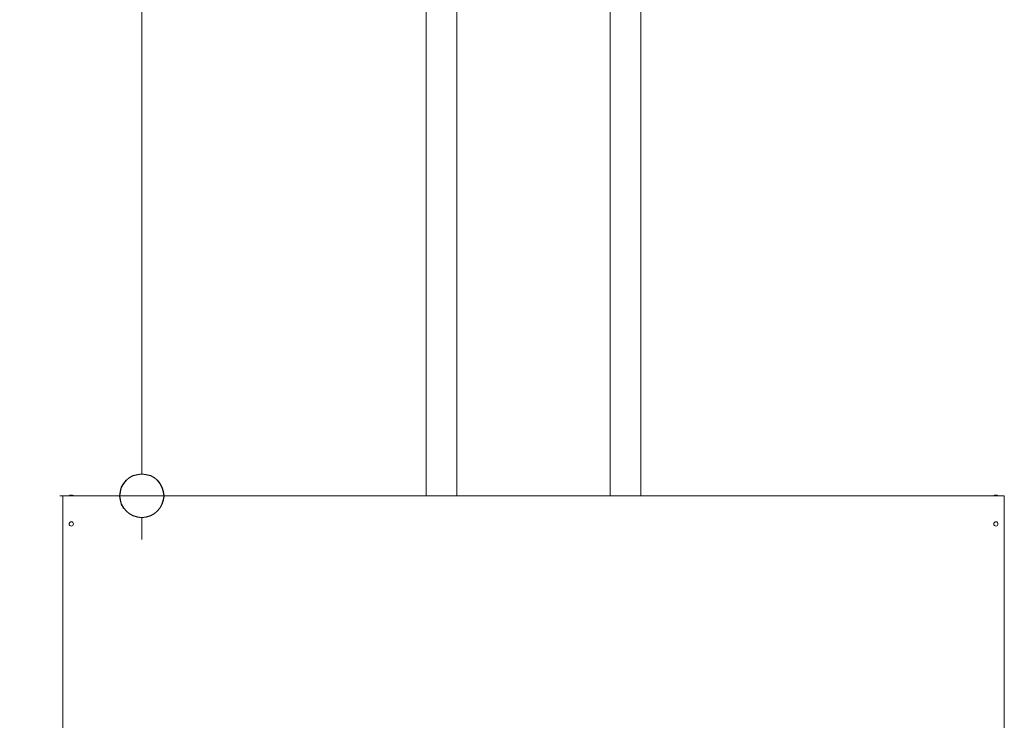
# Model space of a CAD drawing. Units: millimetres. Extents: x 11895 to 28678, y -9902 to 6141.
# Drawn here: x 16336 to 16786, y -7168 to -6848 of the extents above; entities that cross this region are included whole.
import ezdxf

# ---------------------------------------------------------------- set-up
doc = ezdxf.new("R2010")
doc.units = ezdxf.units.MM
doc.header["$MEASUREMENT"] = 0
for name, color, linetype, lineweight in [('0_Pen_No__1', 7, 'Continuous', 13), ('0_Pen_No__2', 8, 'Continuous', 15), ('0_Pen_No__46', 5, 'Continuous', 35)]:
    doc.layers.add(name, color=color, linetype=linetype, lineweight=lineweight)
doc.layers.add('0_Pen_No__5', color=7, linetype='Continuous', lineweight=25, true_color=0x40a5ff)
doc.styles.add('GENERATED_STYLE_1', font='Arial')
doc.dimstyles.new('GENERATED_STYLE__3', dxfattribs={"dimtxt": 30, "dimasz": 38, "dimexe": 0.18, "dimexo": 3.795228, "dimgap": 0.09, "dimtad": 1, "dimdec": 0, "dimzin": 0, "dimdsep": 46, "dimtxsty": 'GENERATED_STYLE_1', "dimblk": 'ARROWHEAD_1', "dimblk1": 'ARROWHEAD_1', "dimblk2": 'ARROWHEAD_1', "dimcen": 0.09, "dimclrd": 8, "dimclre": 8, "dimclrt": 5, "dimadec": 0, "dimazin": 0, "dimtfac": 1, "dimtdec": 4, "dimtmove": 0, "dimatfit": 3, "dimfxl": 0, "dimtolj": 1, "dimtzin": 0, "dimarcsym": 0})

# ---------------------------------------------------------------- blocks, each defined once
blk = doc.blocks.new('*D104')
at = {"layer": '0_Pen_No__2', "linetype": 'Continuous'}
for p, q in [((16392.27, -5858.25), (16392.27, -5848.25)), ((16382.27, -5868.25), (16354.77, -5868.25)), ((16429.77, -5868.25), (16402.27, -5868.25)), ((16392.27, -7055.33), (16392.27, -5878.25)), ((16382.27, -7065.33), (16354.77, -7065.33)), ((16429.77, -7065.33), (16402.27, -7065.33)), ((16392.27, -7085.33), (16392.27, -7075.33))]:
    blk.add_line(p, q, dxfattribs=at)
at = {"layer": '0_Pen_No__5', "linetype": 'Continuous'}
for centre in [(16392.27, -5868.25), (16392.27, -7065.33)]:
    blk.add_circle(centre, 10, dxfattribs=at)
at = {"layer": '0_Pen_No__46', "insert": (16386.27, -6693.16), "char_height": 30, "attachment_point": 7, "rotation": 90, "style": 'GENERATED_STYLE_1'}
blk.add_mtext('\\A1;{\\fArial|b0|i0|c0|p34;0.5m min. to 13.8m max.}', dxfattribs=at)
blk = doc.blocks.new('ARROWHEAD_1')
at = {"color": 0, "linetype": 'Continuous', "lineweight": 0}
blk.add_line((0, 0), (-1, 0), dxfattribs=at)
blk.add_circle((0, 0), 0.25, dxfattribs=at)

msp = doc.modelspace()

# ---------------------------------------------------------------- linework, layer by layer
at = {"layer": '0_Pen_No__1', "linetype": 'Continuous'}
for p, q in [((16522.24, -5905.46), (16522.24, -7065.33)), ((16620.39, -5905.46), (16620.39, -7065.33)), ((16536.24, -5925.24), (16536.24, -7065.33)), ((16606.39, -5925.24), (16606.39, -7065.33)), ((16356.15, -7065.33), (16356.15, -7065.94)), ((16356.15, -7065.33), (16786.48, -7065.33)), ((16360.97, -7065.17), (16359.04, -7065.17)), ((16359.04, -7065.33), (16359.04, -7065.17)), ((16360.33, -7065.01), (16359.69, -7065.01)), ((16360.97, -7065.33), (16360.97, -7065.17)), ((16783.59, -7065.17), (16781.66, -7065.17)), ((16781.66, -7065.33), (16781.66, -7065.17)), ((16782.95, -7065.01), (16782.3, -7065.01)), ((16783.59, -7065.33), (16783.59, -7065.17)), ((16786.48, -7065.94), (16786.48, -7065.33)), ((16356.15, -7188.28), (16356.15, -7065.94)), ((16786.48, -7065.94), (16786.48, -7188.28))]:
    msp.add_line(p, q, dxfattribs=at)
for centre in [(16360.01, -7078.18), (16782.62, -7078.18)]:
    msp.add_circle(centre, 0.963, dxfattribs=at)
for centre, start, end in [((16359.69, -7066.38), 90, 118.0725), ((16360.33, -7066.38), 61.9275, 90), ((16782.3, -7066.38), 90, 118.0725), ((16782.95, -7066.38), 61.9275, 90)]:
    msp.add_arc(centre, 1.36, start, end, dxfattribs=at)

# ---------------------------------------------------------------- dimensions: what is measured, and where the dimension line sits
at = {"color": 8, "linetype": 'Continuous', "lineweight": 15}
dim = msp.add_linear_dim(base=(16392.27, -5868.25), p1=(16445.66, -7065.33), p2=(16417.88, -5868.25), angle=90, text='0.5m min. to 13.8m max.', dimstyle='GENERATED_STYLE__3', dxfattribs=at)
dim.commit()
dim.dimension.update_dxf_attribs({"geometry": '*D104', "text_midpoint": (16371.27, -6466.79), "dimtype": 160, "text_rotation": 90})

doc.saveas('drawing.dxf')
